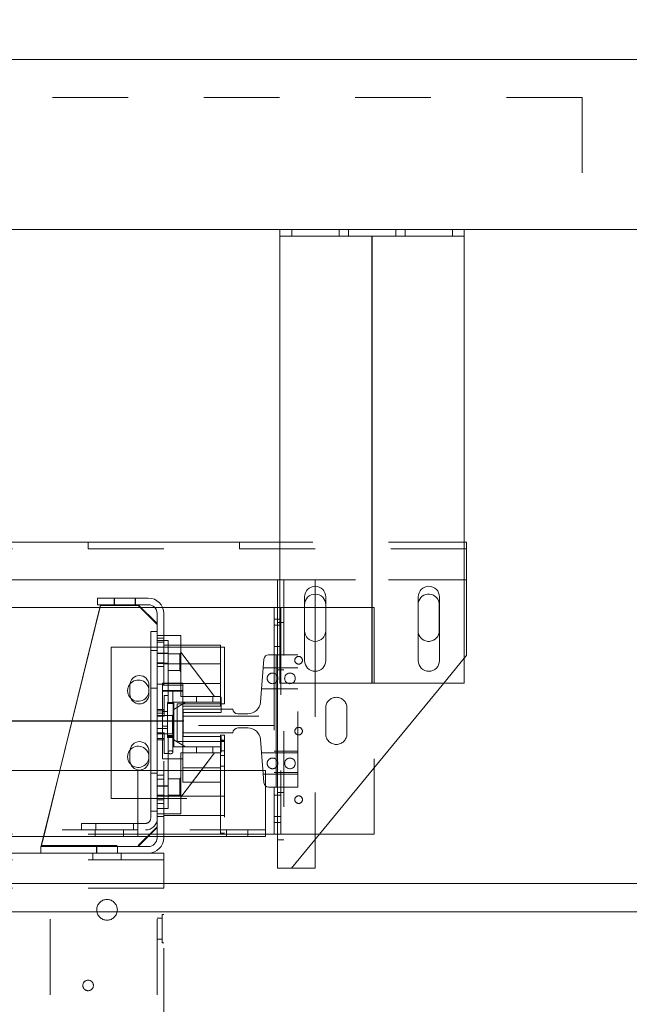
# Model space of a CAD drawing. Units: inches. Extents: x 0.3 to 10.6, y 0.2 to 8.2.
# Drawn here: x 7.6 to 8.4, y 4.9 to 6.2 of the extents above; entities that cross this region are included whole.
import ezdxf

# ---------------------------------------------------------------- set-up
doc = ezdxf.new("R2010")
doc.units = ezdxf.units.IN
doc.header["$MEASUREMENT"] = 0
doc.header["$PDSIZE"] = -1
doc.linetypes.add('HIDDEN', pattern=[0.075, 0.05, -0.025])
doc.layers.add('CAB_ATTACHMENT_ANGLE_FOR_99_STILE_80_CAB', color=250, linetype='Continuous')
doc.styles.add('SLDTEXTSTYLE6', font='TXT', dxfattribs={"width": 0.75})
doc.dimstyles.new('SLDDIMSTYLE5', dxfattribs={"dimtxt": 0.104167, "dimasz": 0.1, "dimexe": 0, "dimexo": 0.0625, "dimgap": 0.026042, "dimtad": 1, "dimlfac": 20, "dimrnd": 1e-09, "dimzin": 12, "dimdsep": 46, "dimtxsty": 'SLDTEXTSTYLE6', "dimsah": 1, "dimcen": 0.09, "dimadec": 0, "dimazin": 3, "dimtfac": 1, "dimtofl": 0, "dimtmove": 0, "dimatfit": 3, "dimfxl": 0, "dimfrac": 2, "dimtolj": 1, "dimtzin": 12, "dimarcsym": 0})

# ---------------------------------------------------------------- blocks, each defined once
blk = doc.blocks.new('_D_16')
at = {"layer": 'CAB_ATTACHMENT_ANGLE_FOR_99_STILE_80_CAB'}
for p, q in [((5.4951, 5.9598), (5.4951, 6.8285)), ((9.0451, 5.9598), (9.0451, 6.8285)), ((5.4951, 6.7035), (9.0451, 6.7035))]:
    blk.add_line(p, q, dxfattribs=at)
for points in [[(5.4951, 6.7035), (5.5951, 6.6835), (5.5951, 6.7235)], [(9.0451, 6.7035), (8.9451, 6.7235), (8.9451, 6.6835)]]:
    blk.add_solid(points, dxfattribs=at)
at = {"layer": 'CAB_ATTACHMENT_ANGLE_FOR_99_STILE_80_CAB', "attachment_point": 1, "style": 'SLDTEXTSTYLE6'}
for s, insert, char_height in [('71"', (6.4408, 6.8377), 0.10417), ('HOISTWAY WIDTH', (6.6768, 6.8377), 0.104167)]:
    blk.add_mtext(s, dxfattribs=dict(at, insert=insert, char_height=char_height))

msp = doc.modelspace()

# ---------------------------------------------------------------- linework, layer by layer
at = {"color": 7, "linetype": 'Continuous', "lineweight": 15}
for p, q in [((9.27007013, 6.13475385), (5.27007013, 6.13475385)), ((9.04507013, 5.90975385), (5.49507013, 5.90975385)), ((7.92254513, 5.90975385), (7.92254513, 5.90100385)), ((8.16654513, 5.90975385), (8.16654513, 5.90100385)), ((7.92254513, 5.90100385), (8.16654513, 5.90100385)), ((7.92254513, 5.89425385), (7.92254513, 5.90100385)), ((7.92254513, 5.30975385), (7.92254513, 5.89425385)), ((8.16654513, 5.90100385), (8.16654513, 5.89425385)), ((8.16654513, 5.30975385), (8.16654513, 5.89425385)), ((7.92254513, 5.49616457), (6.26629513, 5.49616457)), ((8.16942013, 5.49616457), (8.16654513, 5.49616457)), ((8.16942013, 5.48241457), (8.16942013, 5.49616457)), ((8.16942013, 5.48241457), (8.16942013, 5.44616457)), ((6.26629513, 5.44616457), (7.92254513, 5.44616457)), ((7.91942013, 5.44616457), (7.91942013, 5.06491457)), ((8.16654513, 5.44616457), (8.16942013, 5.44616457)), ((8.16942013, 5.34616457), (8.16942013, 5.44616457)), ((7.74889513, 5.42225385), (7.68179513, 5.42225385)), ((7.68179513, 5.41350385), (7.68179513, 5.42225385)), ((7.95535763, 5.42381635), (7.95535763, 5.33944135)), ((7.96942013, 5.42741457), (7.96942013, 5.36491457)), ((7.98348263, 5.33944135), (7.98348263, 5.42381635)), ((8.10560763, 5.42381635), (8.10560763, 5.33944135)), ((8.13373263, 5.33944135), (8.13373263, 5.42381635)), ((7.45212638, 5.40975385), (7.68462601, 5.40975385)), ((7.68554513, 5.41350385), (7.63177675, 5.19412885)), ((7.68554513, 5.41225385), (7.63208312, 5.19412885)), ((7.74889513, 5.41350385), (7.68179513, 5.41350385)), ((7.73554513, 5.41225385), (7.68554513, 5.41225385)), ((7.76054513, 5.38850385), (7.73554513, 5.41350385)), ((7.76054513, 5.38725385), (7.73554513, 5.41225385)), ((7.73929513, 5.40975385), (7.7574574, 5.40975385)), ((7.76770337, 5.40975385), (7.91522013, 5.40975385)), ((7.91522013, 5.40975385), (7.91942013, 5.40975385)), ((7.91522013, 5.40975385), (7.91522013, 5.39412885)), ((7.96942013, 5.40975385), (7.98348263, 5.40975385)), ((8.13348263, 5.41335207), (8.13348263, 5.37897707)), ((7.76054513, 5.37787885), (7.76054513, 5.40185385)), ((7.76929513, 5.37281885), (7.76929513, 5.40185385)), ((7.91522013, 5.39412885), (7.91942013, 5.39412885)), ((7.91522013, 5.39412885), (7.91522013, 5.34725385)), ((7.76054513, 5.37787885), (7.76054513, 5.38725385)), ((7.75201513, 5.37787885), (7.75201513, 5.19412885)), ((7.76076513, 5.37787885), (7.75201513, 5.37787885)), ((7.76076513, 5.37787885), (7.76076513, 5.19412885)), ((7.76076513, 5.37281885), (7.79201513, 5.37281885)), ((7.79201513, 5.37281885), (7.79201513, 5.37145293)), ((7.79201513, 5.35662154), (7.79201513, 5.37145293)), ((7.75201513, 5.35725385), (7.69960763, 5.35725385)), ((7.69960763, 5.35725385), (7.69960763, 5.19412885)), ((7.84429513, 5.35975385), (7.79201513, 5.35975385)), ((7.84960763, 5.35725385), (7.79201513, 5.35725385)), ((7.79201513, 5.35662154), (7.79201513, 5.35071302)), ((7.84429513, 5.35975385), (7.84429513, 5.35725385)), ((7.84960763, 5.28225385), (7.84960763, 5.35725385)), ((7.83630521, 5.29197385), (7.79201513, 5.35071312)), ((7.83630513, 5.29197385), (7.79201513, 5.35071302)), ((7.901635, 5.34150226), (7.89706723, 5.28440508)), ((7.91772013, 5.34725385), (7.9078651, 5.34725385)), ((7.91772013, 5.17225385), (7.91772013, 5.34725385)), ((7.91942013, 5.34725385), (7.91772013, 5.34725385)), ((8.16654513, 5.34266795), (8.16942013, 5.34616457)), ((7.72460763, 5.30725385), (7.72460763, 5.29475385)), ((7.74960763, 5.29475385), (7.74960763, 5.30725385)), ((7.92254513, 5.30975385), (8.16654513, 5.30975385)), ((7.93817013, 5.06491457), (8.13948243, 5.30975385)), ((7.84361263, 5.29197385), (7.83630513, 5.29197385)), ((7.84517513, 5.29041135), (7.84517513, 5.28434635)), ((7.84517513, 5.28434635), (7.78242013, 5.28434635)), ((7.78242013, 5.28434635), (7.78242013, 5.22529135)), ((7.79804513, 5.28434635), (7.78242013, 5.27497135)), ((7.78710763, 5.28225385), (7.79455763, 5.28225385)), ((7.78710763, 5.27778385), (7.78710763, 5.28225385)), ((7.84517513, 5.28434635), (7.79804513, 5.28434635)), ((7.84517513, 5.27537885), (7.84517513, 5.28434635)), ((7.84517513, 5.28225385), (7.84960763, 5.28225385)), ((7.78242013, 5.27497135), (7.78242013, 5.23466635)), ((7.79492013, 5.27069385), (7.79512013, 5.27069385)), ((7.79492013, 5.23894385), (7.79492013, 5.27069385)), ((7.79512013, 5.27381635), (7.79512013, 5.24569135)), ((7.86074513, 5.27537885), (7.79668263, 5.27537885)), ((7.88052009, 5.26912885), (7.86699513, 5.26912885)), ((7.86699513, 5.25037885), (7.88052009, 5.25037885)), ((7.84517513, 5.23894385), (7.79492013, 5.23894385)), ((7.79668263, 5.24412885), (7.86074513, 5.24412885)), ((7.84429513, 5.24100385), (7.84959513, 5.24100385)), ((7.84429513, 5.24100385), (7.84429513, 5.23894385)), ((7.84517513, 5.22529135), (7.84517513, 5.23894385)), ((7.84959513, 5.24100385), (7.84959513, 5.23225385)), ((7.78242013, 5.23466635), (7.79804513, 5.22529135)), ((7.78242013, 5.22529135), (7.84517513, 5.22529135)), ((7.79804513, 5.22529135), (7.84517513, 5.22529135)), ((7.84960763, 5.23225385), (7.84517513, 5.23225385)), ((7.84517513, 5.22529135), (7.84517513, 5.21922635)), ((7.84960763, 5.19412885), (7.84960763, 5.23225385)), ((7.89706723, 5.23510262), (7.901635, 5.17800544)), ((7.72460763, 5.21975385), (7.72460763, 5.20725385)), ((7.74960763, 5.20725385), (7.74960763, 5.21975385)), ((7.81855947, 5.19412885), (7.83630513, 5.21766385)), ((7.81855955, 5.19412885), (7.83630521, 5.21766385)), ((7.84361263, 5.21766385), (7.83630513, 5.21766385)), ((7.43700138, 5.19412885), (7.90034513, 5.19412885)), ((7.43700138, 5.19412885), (7.73492013, 5.19412885)), ((7.73492013, 5.19412885), (7.73492013, 5.12162885)), ((8.04742013, 5.19778619), (8.04742013, 5.10975385)), ((7.90367013, 5.12212885), (7.90367013, 5.17387084)), ((7.9078651, 5.17225385), (7.91772013, 5.17225385)), ((7.91522013, 5.17225385), (7.91522013, 5.12537885)), ((7.91942013, 5.17225385), (7.91772013, 5.17225385)), ((7.73492013, 5.12162885), (7.73492013, 5.10662885)), ((7.90367013, 5.12212885), (7.90367013, 5.10662885)), ((7.91522013, 5.12537885), (7.91522013, 5.10975385)), ((7.91522013, 5.12537885), (7.91942013, 5.12537885)), ((7.91522013, 5.10975385), (7.90367013, 5.10975385)), ((7.91522013, 5.10975385), (7.91942013, 5.10975385)), ((8.04742013, 5.10975385), (7.97503798, 5.10975385)), ((7.73492013, 5.10662885), (6.45992013, 5.10662885)), ((7.61033067, 5.10662885), (7.60742013, 5.09475385)), ((7.61063704, 5.10662885), (7.60742013, 5.09350385)), ((7.60742013, 5.09475385), (7.6077265, 5.09475385)), ((7.90367013, 5.10662885), (7.73492013, 5.10662885)), ((7.73554513, 5.09350385), (7.74867013, 5.10662885)), ((7.76054513, 5.10515385), (7.76054513, 5.10662885)), ((7.76929513, 5.10515385), (7.76929513, 5.10662885)), ((7.96942013, 5.10292133), (7.96942013, 5.06491457)), ((7.60679513, 5.08475385), (6.58804513, 5.08475385)), ((7.60679513, 5.09350385), (7.60679513, 5.08475385)), ((7.74889513, 5.09350385), (7.60679513, 5.09350385)), ((7.74889513, 5.08475385), (7.60679513, 5.08475385)), ((7.60742013, 5.09350385), (7.73554513, 5.09350385)), ((7.76929513, 5.08475385), (7.74889513, 5.08475385)), ((7.76929513, 5.06925385), (7.76929513, 5.08475385)), ((7.76929513, 5.04475385), (7.76929513, 5.06925385)), ((7.91942013, 5.06491457), (7.93492013, 5.06491457)), ((7.93492013, 5.06491457), (7.93817013, 5.06491457)), ((7.96942013, 5.06491457), (7.93817013, 5.06491457)), ((7.76929513, 5.04475385), (6.42554513, 5.04475385)), ((8.6168903, 5.04475385), (7.76929513, 5.04475385)), ((8.61649199, 5.00725385), (5.92384903, 5.00725385))]:
    msp.add_line(p, q, dxfattribs=at)
at = {"color": 7, "linetype": 'HIDDEN', "lineweight": 0}
for p, q in [((8.32242013, 6.08475385), (5.87242013, 6.08475385)), ((8.32242013, 6.08475385), (8.32242013, 5.90975385)), ((7.93842013, 5.90975385), (7.93842013, 5.90100385)), ((8.00092013, 5.90100385), (8.00092013, 5.90975385)), ((8.01342013, 5.90975385), (8.01342013, 5.90100385)), ((8.07592013, 5.90100385), (8.07592013, 5.90975385)), ((8.08842013, 5.90975385), (8.08842013, 5.90100385)), ((8.15092013, 5.90100385), (8.15092013, 5.90975385)), ((8.16942013, 5.48741457), (6.01942013, 5.48741457)), ((7.66935763, 5.49616457), (7.66935763, 5.48741457)), ((7.86948263, 5.48741457), (7.86948263, 5.49616457)), ((8.16654513, 5.49616457), (7.92254513, 5.49616457)), ((7.92254513, 5.44616457), (8.16654513, 5.44616457)), ((7.92817013, 5.44616457), (7.92817013, 5.06491457)), ((8.16654513, 5.44616457), (7.93492013, 5.44616457)), ((7.96942013, 5.44616457), (7.96942013, 5.42741457)), ((7.70368263, 5.42225385), (7.70368263, 5.41350385)), ((7.70406013, 5.42225385), (7.70406013, 5.41350385)), ((7.73140513, 5.41350385), (7.73140513, 5.42225385)), ((7.73180763, 5.41350385), (7.73180763, 5.42225385)), ((7.68462601, 5.40975385), (7.73929513, 5.40975385)), ((7.7574574, 5.40975385), (7.76770337, 5.40975385)), ((7.91942013, 5.40975385), (7.92397013, 5.40975385)), ((7.92397013, 5.40975385), (7.92397013, 5.39412885)), ((7.92397013, 5.40975385), (7.96942013, 5.40975385)), ((7.98348263, 5.40975385), (8.04742013, 5.40975385)), ((8.04742013, 5.40975385), (8.04742013, 5.19778619)), ((8.10535763, 5.41335207), (8.10560763, 5.41599191)), ((8.10535763, 5.37897707), (8.10535763, 5.41335207)), ((7.91942013, 5.39412885), (7.92397013, 5.39412885)), ((7.92397013, 5.39412885), (7.92397013, 5.12537885)), ((7.92397013, 5.38631635), (7.91522013, 5.38631635)), ((7.92817013, 5.38991457), (7.91942013, 5.38991457)), ((7.76054513, 5.10662885), (7.76054513, 5.37787885)), ((7.76054513, 5.11850385), (7.76054513, 5.37787885)), ((7.76929513, 5.36912885), (7.76054513, 5.36912885)), ((7.76929513, 5.10662885), (7.76929513, 5.37281885)), ((8.10560763, 5.37633723), (8.10535763, 5.37897707)), ((7.79201513, 5.35725385), (7.75201513, 5.35725385)), ((7.76929513, 5.36405135), (7.76054513, 5.36405135)), ((7.77511513, 5.36588985), (7.76076513, 5.36588985)), ((7.79201513, 5.35975385), (7.76929513, 5.35975385)), ((7.77511513, 5.36490251), (7.77511513, 5.36588985)), ((7.77511513, 5.35629515), (7.77511513, 5.36490251)), ((7.77511513, 5.34913303), (7.77511513, 5.35629515)), ((7.84429513, 5.35725385), (7.84429513, 5.27916659)), ((7.91522013, 5.35819135), (7.92397013, 5.35819135)), ((7.96942013, 5.36491457), (7.96942013, 5.10292133)), ((7.76076513, 5.35287885), (7.75201513, 5.35287885)), ((7.77511513, 5.34954931), (7.76076513, 5.34954931)), ((7.76076513, 5.34900035), (7.77511513, 5.34900035)), ((7.77511513, 5.33631771), (7.77511513, 5.34913303)), ((7.79045263, 5.34832335), (7.77511513, 5.34832335)), ((7.79201513, 5.34997018), (7.79045263, 5.34832335)), ((7.79045263, 5.34832335), (7.79045263, 5.33738585)), ((7.79201513, 5.35071302), (7.79201513, 5.29197385)), ((7.83630505, 5.29197385), (7.79201513, 5.35071291)), ((7.91522013, 5.34725385), (7.91522013, 5.17225385)), ((7.94647013, 5.34725385), (7.91942013, 5.34725385)), ((7.94647013, 5.17225385), (7.94647013, 5.34725385)), ((8.13948243, 5.30975385), (8.16654513, 5.34266795)), ((7.76054513, 5.33670635), (7.76929513, 5.33670635)), ((7.76929513, 5.33631635), (7.76054513, 5.33631635)), ((7.76054513, 5.33162885), (7.76929513, 5.33162885)), ((7.77511513, 5.33631771), (7.76076513, 5.33631771)), ((7.76076513, 5.33576874), (7.77511513, 5.33576874)), ((7.84429513, 5.33512885), (7.76929513, 5.33512885)), ((7.77511513, 5.33163021), (7.77511513, 5.33631771)), ((7.77511513, 5.29311485), (7.77511513, 5.33163021)), ((7.79045263, 5.33738585), (7.79045263, 5.32644835)), ((7.91522013, 5.33006635), (7.90072013, 5.33006635)), ((7.94647013, 5.33006635), (7.91522013, 5.33006635)), ((7.77511513, 5.32644835), (7.79045263, 5.32644835)), ((7.79045263, 5.32644835), (7.79201513, 5.32480152)), ((7.91942013, 5.32741457), (7.92817013, 5.32741457)), ((7.75201513, 5.30287885), (7.76076513, 5.30287885)), ((7.76054513, 5.30819135), (7.76929513, 5.30819135)), ((7.76774513, 5.20975385), (7.76774513, 5.30975385)), ((7.79429513, 5.30975385), (7.76774513, 5.30975385)), ((7.76774513, 5.30702552), (7.79429513, 5.30702552)), ((7.76929513, 5.30937885), (7.84429513, 5.30937885)), ((7.79429513, 5.20975385), (7.79429513, 5.30975385)), ((7.76774513, 5.29980543), (7.79429513, 5.29980543)), ((7.76774513, 5.29911021), (7.79429513, 5.29911021)), ((7.77511513, 5.29311485), (7.76991813, 5.29311485)), ((7.76991813, 5.26588985), (7.76991813, 5.29311485)), ((7.77492013, 5.2994633), (7.77492013, 5.28293612)), ((7.78117013, 5.28293612), (7.78117013, 5.2994633)), ((7.79201513, 5.29197385), (7.83630513, 5.29197385)), ((7.81236263, 5.29197385), (7.81236263, 5.28434635)), ((7.83423763, 5.28434635), (7.83423763, 5.29197385)), ((7.89847013, 5.30194135), (7.91522013, 5.30194135)), ((7.91522013, 5.30194135), (7.94647013, 5.30194135)), ((7.77429513, 5.28395908), (7.78179513, 5.28395908)), ((7.77429513, 5.28395908), (7.77429513, 5.28135325)), ((7.77429513, 5.28135325), (7.77429513, 5.23763342)), ((7.78179513, 5.28395908), (7.78179513, 5.28135325)), ((7.78179513, 5.28135325), (7.78179513, 5.23763342)), ((7.78710763, 5.23225385), (7.78710763, 5.27778385)), ((7.79429513, 5.27916659), (7.84429513, 5.27916659)), ((7.79455763, 5.28225385), (7.84517513, 5.28225385)), ((7.98335396, 5.24256635), (7.98335396, 5.27694135)), ((8.01135396, 5.27694135), (8.01135396, 5.24256635)), ((7.76929513, 5.2699101), (7.76054513, 5.2699101)), ((7.76991813, 5.27480885), (7.76076513, 5.27480885)), ((7.76991813, 5.27475654), (7.76076513, 5.27475654)), ((7.76991813, 5.27302283), (7.76076513, 5.27302283)), ((7.78085763, 5.26700052), (7.76076513, 5.26700052)), ((7.76991813, 5.26588985), (7.76076513, 5.26588985)), ((7.76774513, 5.27196613), (7.77429513, 5.27196613)), ((7.78242013, 5.26864735), (7.78085763, 5.26700052)), ((7.78085763, 5.26700052), (7.78085763, 5.24263718)), ((7.79512013, 5.27069385), (7.84517513, 5.27069385)), ((7.79512013, 5.26600385), (7.91522013, 5.26600385)), ((7.84517513, 5.27069385), (7.84517513, 5.27537885)), ((7.76774513, 5.25269275), (7.77429513, 5.25269275)), ((7.91522013, 5.25350385), (7.79512013, 5.25350385)), ((7.76054513, 5.2495976), (7.76929513, 5.2495976)), ((7.76991813, 5.24374785), (7.76076513, 5.24374785)), ((7.76076513, 5.24263718), (7.78085763, 5.24263718)), ((7.76774513, 5.24982298), (7.77429513, 5.24982298)), ((7.76991813, 5.21652285), (7.76991813, 5.24374785)), ((7.77429513, 5.24026941), (7.78179513, 5.24026941)), ((7.77429513, 5.23763342), (7.78179513, 5.23763342)), ((7.77492013, 5.23924646), (7.77492013, 5.21812947)), ((7.78085763, 5.24263718), (7.78242013, 5.24099035)), ((7.78117013, 5.21812937), (7.78117013, 5.23924646)), ((7.84429513, 5.23894385), (7.84429513, 5.11130385)), ((7.76991813, 5.23661487), (7.76076513, 5.23661487)), ((7.76991813, 5.23488116), (7.76076513, 5.23488116)), ((7.76076513, 5.23482885), (7.76991813, 5.23482885)), ((7.84517513, 5.23225385), (7.78710763, 5.23225385)), ((7.81236263, 5.22529135), (7.81236263, 5.21766385)), ((7.83423763, 5.21766385), (7.83423763, 5.22529135)), ((7.84959513, 5.2341501), (7.84429513, 5.2341501)), ((7.84429513, 5.23395766), (7.84959513, 5.23395766)), ((7.84959513, 5.23225385), (7.84959513, 5.11130385)), ((7.77511513, 5.21652285), (7.76991813, 5.21652285)), ((7.77511513, 5.17800749), (7.77511513, 5.21652285)), ((7.83630513, 5.21766385), (7.79201513, 5.21766385)), ((7.79201513, 5.21766385), (7.79201513, 5.15892468)), ((7.79201513, 5.15892479), (7.83630505, 5.21766385)), ((7.84429513, 5.2203101), (7.84959513, 5.2203101)), ((7.84429513, 5.2138376), (7.84959513, 5.2138376)), ((7.91522013, 5.21756635), (7.89847013, 5.21756635)), ((7.94647013, 5.21966635), (7.91522013, 5.21966635)), ((7.94647013, 5.21756635), (7.91522013, 5.21756635)), ((7.76774513, 5.20975385), (7.79429513, 5.20975385)), ((7.79429513, 5.20975385), (7.79429513, 5.19740941)), ((7.84429513, 5.1999976), (7.84959513, 5.1999976)), ((7.63177675, 5.19412885), (7.61033067, 5.10662885)), ((7.63208312, 5.19412885), (7.61063704, 5.10662885)), ((7.69960763, 5.19412885), (7.69960763, 5.15725385)), ((7.75201513, 5.19412885), (7.75201513, 5.13087885)), ((7.76076513, 5.19037885), (7.75201513, 5.19037885)), ((7.76929513, 5.18800385), (7.76054513, 5.18800385)), ((7.76929513, 5.18787885), (7.76054513, 5.18787885)), ((7.76076513, 5.19412885), (7.76076513, 5.13087885)), ((7.79201513, 5.15892468), (7.81855947, 5.19412885)), ((7.79201513, 5.15892457), (7.81855955, 5.19412885)), ((7.79429513, 5.19740941), (7.79429513, 5.17850385)), ((7.79429513, 5.19740941), (7.84429513, 5.19740941)), ((7.84429513, 5.19740941), (7.84429513, 5.10975385)), ((7.84960763, 5.15725385), (7.84960763, 5.19412885)), ((7.90034513, 5.19412885), (7.90367013, 5.19412885)), ((7.90072013, 5.18944135), (7.91522013, 5.18944135)), ((7.90367013, 5.17387084), (7.90367013, 5.19412885)), ((7.91522013, 5.19154135), (7.94647013, 5.19154135)), ((7.91522013, 5.18944135), (7.94647013, 5.18944135)), ((7.76929513, 5.18280135), (7.76054513, 5.18280135)), ((7.77511513, 5.17386895), (7.76076513, 5.17386895)), ((7.76076513, 5.17331999), (7.77511513, 5.17331999)), ((7.79045263, 5.18318935), (7.77511513, 5.18318935)), ((7.77511513, 5.17331999), (7.77511513, 5.17800749)), ((7.77511513, 5.16050467), (7.77511513, 5.17331999)), ((7.79201513, 5.18483618), (7.79045263, 5.18318935)), ((7.79045263, 5.18318935), (7.79045263, 5.17225185)), ((7.79045263, 5.17225185), (7.79045263, 5.16131435)), ((7.79429513, 5.17850385), (7.84429513, 5.17850385)), ((7.94647013, 5.17225385), (7.91942013, 5.17225385)), ((7.76929513, 5.16131635), (7.76054513, 5.16131635)), ((7.77511513, 5.16063735), (7.76076513, 5.16063735)), ((7.76076513, 5.16008838), (7.77511513, 5.16008838)), ((7.84429513, 5.16012885), (7.76929513, 5.16012885)), ((7.77511513, 5.16131435), (7.79045263, 5.16131435)), ((7.77511513, 5.15334255), (7.77511513, 5.16050467)), ((7.79045263, 5.16131435), (7.79201513, 5.15966752)), ((7.79201513, 5.15892468), (7.79201513, 5.15301616)), ((7.84959513, 5.16015385), (7.84429513, 5.16015385)), ((7.92397013, 5.16131635), (7.91522013, 5.16131635)), ((7.92817013, 5.16491457), (7.91942013, 5.16491457)), ((7.69960763, 5.15725385), (7.84960763, 5.15725385)), ((7.76054513, 5.15545635), (7.76929513, 5.15545635)), ((7.76054513, 5.15050385), (7.76929513, 5.15050385)), ((7.76054513, 5.15037885), (7.76929513, 5.15037885)), ((7.77511513, 5.14473519), (7.77511513, 5.15334255)), ((7.79201513, 5.13818477), (7.79201513, 5.15301616)), ((7.75201513, 5.14037885), (7.76076513, 5.14037885)), ((7.76054513, 5.13319135), (7.76929513, 5.13319135)), ((7.76076513, 5.14374785), (7.77511513, 5.14374785)), ((7.79201513, 5.13681885), (7.76076513, 5.13681885)), ((7.76929513, 5.13437885), (7.84429513, 5.13437885)), ((7.77511513, 5.14374785), (7.77511513, 5.14473519)), ((7.79201513, 5.13818477), (7.79201513, 5.13681885)), ((7.84429513, 5.13435385), (7.84959513, 5.13435385)), ((7.91522013, 5.13319135), (7.92397013, 5.13319135)), ((7.66076513, 5.11537885), (7.66076513, 5.12412885)), ((7.66076513, 5.12412885), (7.67951513, 5.12412885)), ((7.74526513, 5.12412885), (7.67951513, 5.12412885)), ((7.67951513, 5.11537885), (7.67951513, 5.12412885)), ((7.72951513, 5.11537885), (7.72951513, 5.12412885)), ((7.73554513, 5.09475385), (7.76054513, 5.11975385)), ((7.91942013, 5.12537885), (7.92397013, 5.12537885)), ((7.92397013, 5.12537885), (7.92397013, 5.10975385)), ((7.76929513, 5.10975385), (6.42554513, 5.10975385)), ((7.73492013, 5.11537885), (6.45992013, 5.11537885)), ((7.67867013, 5.11537885), (7.67867013, 5.10662885)), ((7.71617013, 5.10662885), (7.71617013, 5.11537885)), ((7.90367013, 5.11537885), (7.73492013, 5.11537885)), ((7.74867013, 5.10662885), (7.76054513, 5.11850385)), ((7.84429513, 5.10975385), (7.76929513, 5.10975385)), ((7.84429513, 5.11130385), (7.84959513, 5.11130385)), ((7.90367013, 5.10975385), (7.84429513, 5.10975385)), ((7.85210763, 5.11537885), (7.85210763, 5.10662885)), ((7.88023263, 5.10662885), (7.88023263, 5.11537885)), ((7.91942013, 5.10975385), (7.92397013, 5.10975385)), ((7.97503798, 5.10975385), (7.92397013, 5.10975385)), ((7.6077265, 5.09475385), (7.73554513, 5.09475385)), ((7.91942013, 5.10241457), (7.92817013, 5.10241457)), ((7.61929513, 3.29725385), (7.61929513, 5.08475385)), ((7.67554513, 5.08475385), (7.67554513, 5.07600385)), ((7.68023263, 5.09350385), (7.68023263, 5.08475385)), ((7.68062263, 5.09350385), (7.68062263, 5.08475385)), ((7.70796763, 5.08475385), (7.70796763, 5.09350385)), ((7.70835763, 5.08475385), (7.70835763, 5.09350385)), ((7.71304513, 5.07600385), (7.71304513, 5.08475385)), ((7.76054513, 3.29725385), (7.76054513, 5.08475385)), ((7.76929513, 5.07600385), (6.42554513, 5.07600385)), ((7.76929513, 5.03850385), (7.76929513, 5.04475385)), ((7.76929513, 5.03850385), (6.42554513, 5.03850385)), ((7.76929513, 4.8589726), (7.76929513, 5.03850385)), ((7.76704513, 5.00350385), (7.76704513, 4.96600385)), ((7.76929513, 5.00350385), (7.76704513, 5.00350385)), ((7.76704513, 4.99875385), (7.76054513, 4.99875385)), ((7.76054513, 4.97075385), (7.76704513, 4.97075385)), ((7.76704513, 4.96600385), (7.76929513, 4.96600385))]:
    msp.add_line(p, q, dxfattribs=at)
at = {"color": 7, "linetype": 'HIDDEN', "lineweight": 0, "flags": 128}
for points in [[(7.77804513, 5.29962736), (7.77684924, 5.29961487), (7.77583542, 5.29957931), (7.77515801, 5.29952608), (7.77492013, 5.2994633), (7.77515801, 5.29940052), (7.77583542, 5.29934729), (7.77684924, 5.29931173), (7.77804513, 5.29929924), (7.77924102, 5.29931173), (7.78025484, 5.29934729), (7.78093225, 5.29940052), (7.78117013, 5.2994633), (7.78093225, 5.29952608), (7.78025484, 5.29957931), (7.77924102, 5.29961487), (7.77804513, 5.29962736)], [(7.77804513, 5.28310018), (7.77684924, 5.28308769), (7.77583542, 5.28305213), (7.77515801, 5.28299891), (7.77492013, 5.28293612), (7.77515801, 5.28287334), (7.77583542, 5.28282012), (7.77684924, 5.28278455), (7.77804513, 5.28277206), (7.77924102, 5.28278455), (7.78025484, 5.28282012), (7.78093225, 5.28287334), (7.78117013, 5.28293612), (7.78093225, 5.28299891), (7.78025484, 5.28305213), (7.77924102, 5.28308769), (7.77804513, 5.28310018)], [(7.77804513, 5.2390824), (7.77684924, 5.23909488), (7.77583542, 5.23913045), (7.77515801, 5.23918367), (7.77492013, 5.23924646), (7.77515801, 5.23930924), (7.77583542, 5.23936246), (7.77684924, 5.23939803), (7.77804513, 5.23941051), (7.77924102, 5.23939803), (7.78025484, 5.23936246), (7.78093225, 5.23930924), (7.78117013, 5.23924646), (7.78093225, 5.23918367), (7.78025484, 5.23913045), (7.77924102, 5.23909488), (7.77804513, 5.2390824)]]:
    msp.add_lwpolyline(points, dxfattribs=at)
at = {"color": 7, "linetype": 'HIDDEN', "lineweight": 0}
for centre, radius in [((7.94754513, 5.33991457), 0.00503125), ((7.91307013, 5.31600385), 0.00703125), ((7.93612013, 5.31600385), 0.00703125), ((7.94754513, 5.24616457), 0.00503125), ((7.91307013, 5.20350385), 0.00703125), ((7.93612013, 5.20350385), 0.00703125), ((7.94754513, 5.15553957), 0.00503125), ((7.69429513, 5.00975385), 0.0136725), ((7.66929513, 4.90975385), 0.00703)]:
    msp.add_circle(centre, radius, dxfattribs=at)
at = {"color": 7, "linetype": 'Continuous', "lineweight": 15}
for centre, radius, start, end in [((7.96942013, 5.42381635), 0.0140625, 0, 180), ((8.11967013, 5.42381635), 0.0140625, 0, 180), ((7.74889513, 5.40185385), 0.0204, 0, 90), ((7.96942013, 5.41335207), 0.0140625, 0, 180), ((8.11942013, 5.41335207), 0.0140625, 0, 169.18013422), ((7.74889513, 5.40185385), 0.01165, 0, 90), ((7.96942013, 5.37897707), 0.0140625, 180, 0), ((8.11942013, 5.37897707), 0.0140625, 190.81986578, 0), ((7.79514013, 5.35175913), 0.003125, 180, 217.01670888), ((7.9078651, 5.34100385), 0.00625, 90, 175.42607874), ((7.96942013, 5.33944135), 0.0140625, 180, 0), ((8.11967013, 5.33944135), 0.0140625, 180, 0), ((7.73710763, 5.30725385), 0.0125, 360, 180), ((7.73554513, 5.29975385), 0.0140625, 0, 140.52047316), ((7.73710763, 5.29475385), 0.0125, 180, 360), ((7.73554513, 5.29975385), 0.0140625, 225.2560028, 0), ((7.84361263, 5.29041135), 0.0015625, 0, 90), ((7.88052009, 5.28572885), 0.0166, 270, 355.42607874), ((7.79668263, 5.27381635), 0.0015625, 90, 180), ((7.86699513, 5.27537885), 0.00625, 180, 270), ((7.86699513, 5.24412885), 0.00625, 90, 180), ((7.88052009, 5.23377885), 0.0166, 4.57392126, 90), ((7.79668263, 5.24569135), 0.0015625, 180, 270), ((7.73710763, 5.21975385), 0.0125, 0, 180), ((7.73554513, 5.21225385), 0.0140625, 0, 140.52047287), ((7.73554513, 5.21225385), 0.0140625, 225.2560031, 0), ((7.84361263, 5.21922635), 0.0015625, 270, 0), ((7.73710763, 5.20725385), 0.0125, 180, 0), ((7.9078651, 5.17850385), 0.00625, 184.57392126, 270), ((7.74889513, 5.10515385), 0.0204, 270, 0), ((7.74889513, 5.10515385), 0.01165, 270, 0)]:
    msp.add_arc(centre, radius, start, end, dxfattribs=at)
at = {"color": 7, "linetype": 'HIDDEN', "lineweight": 0}
for centre, radius, start, end in [((7.73554513, 5.29975385), 0.0140625, 140.52047316, 225.2560028), ((7.99735396, 5.27694135), 0.014, 0, 180), ((7.99735396, 5.24256635), 0.014, 180, 0), ((7.73554513, 5.21225385), 0.0140625, 140.52047287, 225.2560031), ((7.74526513, 5.13087885), 0.0155, 270, 0), ((7.74526513, 5.13087885), 0.00675, 270, 0)]:
    msp.add_arc(centre, radius, start, end, dxfattribs=at)
msp.add_open_spline([(7.77804513, 5.22029964), (7.77773793, 5.22027952), (7.77712443, 5.22023935), (7.77629769, 5.21993812), (7.77559525, 5.21949013), (7.77506996, 5.21887693), (7.77484529, 5.21814043), (7.7750569, 5.21739005), (7.77572716, 5.21677372), (7.77669954, 5.21638937), (7.77775345, 5.21623944), (7.77875405, 5.21627968), (7.7796472, 5.2164771), (7.78039619, 5.21682113), (7.78094787, 5.2173128), (7.78122263, 5.21794844), (7.78112434, 5.21869197), (7.78061459, 5.21940473), (7.77981598, 5.21993536), (7.77893719, 5.22024528), (7.77832967, 5.2202823), (7.77804513, 5.22029964)], degree=3, knots=[0, 0, 0, 0, 0.0433147143, 0.086500614, 0.1328281478, 0.1871607553, 0.2497990567, 0.3168763192, 0.3813295326, 0.4382267462, 0.4877994014, 0.5331718827, 0.577639286, 0.6239271979, 0.6743131088, 0.7305777081, 0.7933143515, 0.8602882548, 0.9142820115, 0.9598533346, 1, 1, 1, 1], dxfattribs=at)
at = {"layer": 'CAB_ATTACHMENT_ANGLE_FOR_99_STILE_80_CAB'}
for p, q in [((8.04454513, 5.30975385), (8.04454513, 5.90100385)), ((6.39502013, 5.25975385), (7.79512013, 5.25975385))]:
    msp.add_line(p, q, dxfattribs=at)
msp.add_point((7.79512013, 5.25975385), dxfattribs=at)

# ---------------------------------------------------------------- dimensions: what is measured, and where the dimension line sits
dim = msp.add_linear_dim(base=(9.04507013, 6.70345464), p1=(5.49507013, 5.90975385), p2=(9.04507013, 5.90975385), angle=0, text='<> HOISTWAY WIDTH', dimstyle='SLDDIMSTYLE5', dxfattribs=at)
dim.commit()
dim.dimension.update_dxf_attribs({"geometry": '_D_16', "text_midpoint": (7.13559884, 6.70345464), "dimtype": 160})

doc.saveas('drawing.dxf')
